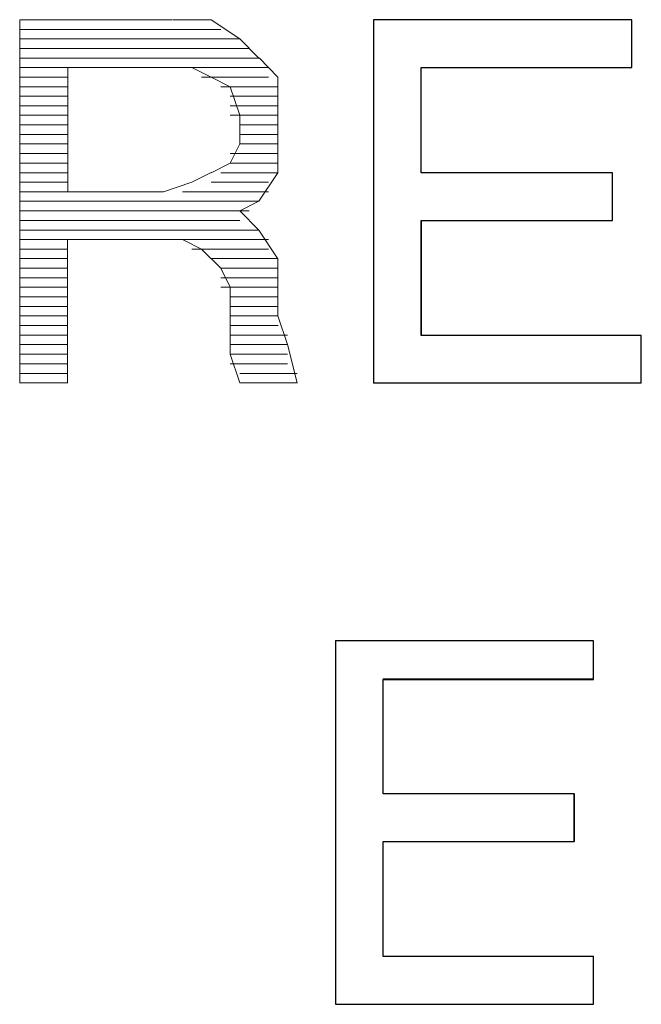
# Paper-space layout 'Rozvržení1' of a CAD drawing. Units: millimetres. Extents: x 10 to 248, y 20 to 176.
# Drawn here: x 157 to 158, y 147 to 147 of the extents above; entities that cross this region are included whole.
import ezdxf

# ---------------------------------------------------------------- set-up
doc = ezdxf.new("R2010")
doc.units = ezdxf.units.MM
doc.layers.add('Vrstva 1', color=7, linetype='Continuous')

psp = doc.layouts.new('Rozvržení1')

# ---------------------------------------------------------------- linework, layer by layer
at = {"layer": 'Vrstva 1', "lineweight": 9}
for points in [[(157.46125, 146.87666), (157.46125, 146.87666), (157.49916, 146.87666), (157.49916, 146.87666)], [(157.46125, 146.87666), (157.46125, 146.87666), (157.46125, 146.78641), (157.46125, 146.78641)], [(157.50871, 146.87666), (157.50871, 146.87666), (157.49927, 146.87666), (157.49927, 146.87666)], [(157.51582, 146.87187), (157.51582, 146.87187), (157.50874, 146.87666), (157.50874, 146.87666)], [(157.54902, 146.87666), (157.54902, 146.87666), (157.61312, 146.87666), (157.61312, 146.87666)], [(157.54902, 146.87666), (157.54902, 146.87666), (157.54902, 146.78641), (157.54902, 146.78641)], [(157.61312, 146.86477), (157.61312, 146.86477), (157.61312, 146.87663), (157.61312, 146.87663)], [(157.46125, 146.87426), (157.46125, 146.87426), (157.51108, 146.87426), (157.51108, 146.87426)], [(157.51582, 146.87187), (157.51582, 146.87187), (157.46127, 146.87187), (157.46127, 146.87187)], [(157.52058, 146.86713), (157.52058, 146.86713), (157.51582, 146.87192), (157.51582, 146.87192)], [(157.46125, 146.86953), (157.46125, 146.86953), (157.51816, 146.86953), (157.51816, 146.86953)], [(157.52058, 146.86713), (157.52058, 146.86713), (157.46119, 146.86713), (157.46119, 146.86713)], [(157.52529, 146.8624), (157.52529, 146.8624), (157.52061, 146.86716), (157.52061, 146.86716)], [(157.47311, 146.86477), (157.47311, 146.86477), (157.46127, 146.86477), (157.46127, 146.86477)], [(157.49685, 146.86477), (157.49685, 146.86477), (157.52292, 146.86477), (157.52292, 146.86477)], [(157.50395, 146.86477), (157.50395, 146.86477), (157.49687, 146.86477), (157.49687, 146.86477)], [(157.50871, 146.8624), (157.50871, 146.8624), (157.50395, 146.86477), (157.50395, 146.86477)], [(157.47311, 146.8624), (157.47311, 146.8624), (157.46127, 146.8624), (157.46127, 146.8624)], [(157.50632, 146.8624), (157.50632, 146.8624), (157.52295, 146.8624), (157.52295, 146.8624)], [(157.52529, 146.85293), (157.52529, 146.85293), (157.52529, 146.86237), (157.52529, 146.86237)], [(157.47311, 146.86), (157.47311, 146.86), (157.46127, 146.86), (157.46127, 146.86)], [(157.47311, 146.85766), (157.47311, 146.85766), (157.46127, 146.85766), (157.46127, 146.85766)], [(157.51108, 146.86), (157.51108, 146.86), (157.52532, 146.86), (157.52532, 146.86)], [(157.51345, 146.85766), (157.51345, 146.85766), (157.52532, 146.85766), (157.52532, 146.85766)], [(157.47311, 146.85527), (157.47311, 146.85527), (157.46127, 146.85527), (157.46127, 146.85527)], [(157.51345, 146.85527), (157.51345, 146.85527), (157.52532, 146.85527), (157.52532, 146.85527)], [(157.47311, 146.85293), (157.47311, 146.85293), (157.46127, 146.85293), (157.46127, 146.85293)], [(157.51345, 146.85293), (157.51345, 146.85293), (157.52532, 146.85293), (157.52532, 146.85293)], [(157.52529, 146.8458), (157.52529, 146.8458), (157.52529, 146.85295), (157.52529, 146.85295)], [(157.47311, 146.85053), (157.47311, 146.85053), (157.46127, 146.85053), (157.46127, 146.85053)], [(157.51582, 146.85053), (157.51582, 146.85053), (157.52526, 146.85053), (157.52526, 146.85053)], [(157.47311, 146.84814), (157.47311, 146.84814), (157.46127, 146.84814), (157.46127, 146.84814)], [(157.51582, 146.84814), (157.51582, 146.84814), (157.52526, 146.84814), (157.52526, 146.84814)], [(157.47311, 146.8458), (157.47311, 146.8458), (157.46127, 146.8458), (157.46127, 146.8458)], [(157.51582, 146.8458), (157.51582, 146.8458), (157.52526, 146.8458), (157.52526, 146.8458)], [(157.52529, 146.83864), (157.52529, 146.83864), (157.52529, 146.84582), (157.52529, 146.84582)], [(157.47311, 146.84343), (157.47311, 146.84343), (157.46127, 146.84343), (157.46127, 146.84343)], [(157.51345, 146.84343), (157.51345, 146.84343), (157.52532, 146.84343), (157.52532, 146.84343)], [(157.47311, 146.84106), (157.47311, 146.84106), (157.46127, 146.84106), (157.46127, 146.84106)], [(157.51345, 146.84106), (157.51345, 146.84106), (157.50869, 146.83867), (157.50869, 146.83867)], [(157.51345, 146.84106), (157.51345, 146.84106), (157.52532, 146.84106), (157.52532, 146.84106)], [(157.47311, 146.83864), (157.47311, 146.83864), (157.46127, 146.83864), (157.46127, 146.83864)], [(157.50395, 146.83632), (157.50395, 146.83632), (157.50871, 146.83869), (157.50871, 146.83869)], [(157.51108, 146.83864), (157.51108, 146.83864), (157.52532, 146.83864), (157.52532, 146.83864)], [(157.52058, 146.83156), (157.52058, 146.83156), (157.52526, 146.83864), (157.52526, 146.83864)], [(157.47311, 146.83632), (157.47311, 146.83632), (157.46127, 146.83632), (157.46127, 146.83632)], [(157.50395, 146.83632), (157.50395, 146.83632), (157.49687, 146.83393), (157.49687, 146.83393)], [(157.50871, 146.83632), (157.50871, 146.83632), (157.52295, 146.83632), (157.52295, 146.83632)], [(157.46125, 146.8339), (157.46125, 146.8339), (157.47309, 146.8339), (157.47309, 146.8339)], [(157.47311, 146.8339), (157.47311, 146.8339), (157.4969, 146.8339), (157.4969, 146.8339)], [(157.50158, 146.8339), (157.50158, 146.8339), (157.52297, 146.8339), (157.52297, 146.8339)], [(157.52058, 146.83156), (157.52058, 146.83156), (157.46119, 146.83156), (157.46119, 146.83156)], [(157.51582, 146.82917), (157.51582, 146.82917), (157.52058, 146.83156), (157.52058, 146.83156)], [(157.46125, 146.82917), (157.46125, 146.82917), (157.51816, 146.82917), (157.51816, 146.82917)], [(157.52058, 146.82443), (157.52058, 146.82443), (157.51582, 146.82922), (157.51582, 146.82922)], [(157.51582, 146.8268), (157.51582, 146.8268), (157.46127, 146.8268), (157.46127, 146.8268)], [(157.56089, 146.8268), (157.56089, 146.8268), (157.56089, 146.79833), (157.56089, 146.79833)], [(157.46125, 146.82443), (157.46125, 146.82443), (157.52063, 146.82443), (157.52063, 146.82443)], [(157.52058, 146.82443), (157.52058, 146.82443), (157.52526, 146.81727), (157.52526, 146.81727)], [(157.52295, 146.82204), (157.52295, 146.82204), (157.46125, 146.82204), (157.46125, 146.82204)], [(157.49445, 146.82204), (157.49445, 146.82204), (157.50161, 146.82204), (157.50161, 146.82204)], [(157.47311, 146.81969), (157.47311, 146.81969), (157.46127, 146.81969), (157.46127, 146.81969)], [(157.50395, 146.81969), (157.50395, 146.81969), (157.52295, 146.81969), (157.52295, 146.81969)], [(157.47311, 146.81733), (157.47311, 146.81733), (157.46127, 146.81733), (157.46127, 146.81733)], [(157.50871, 146.81733), (157.50871, 146.81733), (157.52534, 146.81733), (157.52534, 146.81733)], [(157.52529, 146.8102), (157.52529, 146.8102), (157.52529, 146.81735), (157.52529, 146.81735)], [(157.47311, 146.81493), (157.47311, 146.81493), (157.46127, 146.81493), (157.46127, 146.81493)], [(157.51345, 146.8102), (157.51345, 146.8102), (157.51108, 146.81496), (157.51108, 146.81496)], [(157.51108, 146.81493), (157.51108, 146.81493), (157.52532, 146.81493), (157.52532, 146.81493)], [(157.47311, 146.81256), (157.47311, 146.81256), (157.46127, 146.81256), (157.46127, 146.81256)], [(157.51108, 146.81256), (157.51108, 146.81256), (157.52532, 146.81256), (157.52532, 146.81256)], [(157.47311, 146.8102), (157.47311, 146.8102), (157.46127, 146.8102), (157.46127, 146.8102)], [(157.51108, 146.8102), (157.51108, 146.8102), (157.52532, 146.8102), (157.52532, 146.8102)], [(157.51345, 146.80309), (157.51345, 146.80309), (157.51345, 146.81014), (157.51345, 146.81014)], [(157.47311, 146.80783), (157.47311, 146.80783), (157.46127, 146.80783), (157.46127, 146.80783)], [(157.51345, 146.80783), (157.51345, 146.80783), (157.52532, 146.80783), (157.52532, 146.80783)], [(157.47311, 146.80543), (157.47311, 146.80543), (157.46127, 146.80543), (157.46127, 146.80543)], [(157.51345, 146.80543), (157.51345, 146.80543), (157.52532, 146.80543), (157.52532, 146.80543)], [(157.47311, 146.80309), (157.47311, 146.80309), (157.46127, 146.80309), (157.46127, 146.80309)], [(157.51345, 146.80309), (157.51345, 146.80309), (157.52532, 146.80309), (157.52532, 146.80309)], [(157.47311, 146.8007), (157.47311, 146.8007), (157.46127, 146.8007), (157.46127, 146.8007)], [(157.51345, 146.8007), (157.51345, 146.8007), (157.52532, 146.8007), (157.52532, 146.8007)], [(157.47311, 146.7983), (157.47311, 146.7983), (157.46127, 146.7983), (157.46127, 146.7983)], [(157.51345, 146.7983), (157.51345, 146.7983), (157.52768, 146.7983), (157.52768, 146.7983)], [(157.61549, 146.7983), (157.61549, 146.7983), (157.56086, 146.7983), (157.56086, 146.7983)], [(157.61549, 146.7983), (157.61549, 146.7983), (157.61549, 146.78646), (157.61549, 146.78646)], [(157.47311, 146.79596), (157.47311, 146.79596), (157.46127, 146.79596), (157.46127, 146.79596)], [(157.51345, 146.79596), (157.51345, 146.79596), (157.52768, 146.79596), (157.52768, 146.79596)], [(157.52768, 146.79596), (157.52768, 146.79596), (157.53005, 146.78651), (157.53005, 146.78651)], [(157.47311, 146.79357), (157.47311, 146.79357), (157.46127, 146.79357), (157.46127, 146.79357)], [(157.51345, 146.79357), (157.51345, 146.79357), (157.52768, 146.79357), (157.52768, 146.79357)], [(157.47311, 146.79122), (157.47311, 146.79122), (157.46127, 146.79122), (157.46127, 146.79122)], [(157.51345, 146.79122), (157.51345, 146.79122), (157.52768, 146.79122), (157.52768, 146.79122)], [(157.47311, 146.78883), (157.47311, 146.78883), (157.46127, 146.78883), (157.46127, 146.78883)], [(157.51582, 146.78883), (157.51582, 146.78883), (157.53005, 146.78883), (157.53005, 146.78883)], [(157.46125, 146.78644), (157.46125, 146.78644), (157.47309, 146.78644), (157.47309, 146.78644)], [(157.47311, 146.78644), (157.47311, 146.78644), (157.46127, 146.78644), (157.46127, 146.78644)], [(157.51582, 146.78644), (157.51582, 146.78644), (157.53005, 146.78644), (157.53005, 146.78644)], [(157.53008, 146.78644), (157.53008, 146.78644), (157.51584, 146.78644), (157.51584, 146.78644)], [(157.61549, 146.78644), (157.61549, 146.78644), (157.54902, 146.78644), (157.54902, 146.78644)], [(157.53955, 146.63222), (157.53955, 146.63222), (157.53955, 146.72247), (157.53955, 146.72247)], [(157.60362, 146.72239), (157.60362, 146.72239), (157.53955, 146.72239), (157.53955, 146.72239)], [(157.55142, 146.71292), (157.55142, 146.71292), (157.55142, 146.68448), (157.55142, 146.68448)], [(157.55142, 146.6844), (157.55142, 146.6844), (157.59888, 146.6844), (157.59888, 146.6844)], [(157.59888, 146.6844), (157.59888, 146.6844), (157.59888, 146.67256), (157.59888, 146.67256)], [(157.55142, 146.67258), (157.55142, 146.67258), (157.55142, 146.64412), (157.55142, 146.64412)], [(157.59888, 146.67258), (157.59888, 146.67258), (157.55142, 146.67258), (157.55142, 146.67258)], [(157.60362, 146.64406), (157.60362, 146.64406), (157.55139, 146.64406), (157.55139, 146.64406)], [(157.60362, 146.63222), (157.60362, 146.63222), (157.60362, 146.64406), (157.60362, 146.64406)], [(157.60362, 146.63222), (157.60362, 146.63222), (157.53955, 146.63222), (157.53955, 146.63222)]]:
    psp.add_open_spline(points, degree=3, dxfattribs=at)
at = {"layer": 'Vrstva 1'}
for points in [[(157.61312, 146.87666), (157.61312, 146.87666), (157.61312, 146.86482), (157.61312, 146.86482), (157.61312, 146.86482), (157.61312, 146.86482), (157.56086, 146.86482), (157.56086, 146.86482), (157.56086, 146.86482), (157.56086, 146.86482), (157.56086, 146.83864), (157.56086, 146.83864), (157.56086, 146.83864), (157.56086, 146.83864), (157.60833, 146.83864), (157.60833, 146.83864), (157.60833, 146.83864), (157.60833, 146.83864), (157.60833, 146.8268), (157.60833, 146.8268), (157.60833, 146.8268), (157.60833, 146.8268), (157.56086, 146.8268), (157.56086, 146.8268), (157.56086, 146.8268), (157.56086, 146.8268), (157.56086, 146.79825), (157.56086, 146.79825), (157.56086, 146.79825), (157.56086, 146.79825), (157.61549, 146.79825), (157.61549, 146.79825), (157.61549, 146.79825), (157.61549, 146.79825), (157.61549, 146.78649), (157.61549, 146.78649), (157.61549, 146.78649), (157.61549, 146.78649), (157.54902, 146.78649), (157.54902, 146.78649), (157.54902, 146.78649), (157.54902, 146.78649), (157.54902, 146.87666), (157.54902, 146.87666), (157.54902, 146.87666), (157.54902, 146.87666), (157.61312, 146.87666), (157.61312, 146.87666)], [(157.60362, 146.72239), (157.60362, 146.72239), (157.60362, 146.71284), (157.60362, 146.71284), (157.60362, 146.71284), (157.60362, 146.71284), (157.55139, 146.71284), (157.55139, 146.71284), (157.55139, 146.71284), (157.55139, 146.71284), (157.55139, 146.6844), (157.55139, 146.6844), (157.55139, 146.6844), (157.55139, 146.6844), (157.59886, 146.6844), (157.59886, 146.6844), (157.59886, 146.6844), (157.59886, 146.6844), (157.59886, 146.67256), (157.59886, 146.67256), (157.59886, 146.67256), (157.59886, 146.67256), (157.55139, 146.67256), (157.55139, 146.67256), (157.55139, 146.67256), (157.55139, 146.67256), (157.55139, 146.64401), (157.55139, 146.64401), (157.55139, 146.64401), (157.55139, 146.64401), (157.60362, 146.64401), (157.60362, 146.64401), (157.60362, 146.64401), (157.60362, 146.64401), (157.60362, 146.63214), (157.60362, 146.63214), (157.60362, 146.63214), (157.60362, 146.63214), (157.53955, 146.63214), (157.53955, 146.63214), (157.53955, 146.63214), (157.53955, 146.63214), (157.53955, 146.72239), (157.53955, 146.72239), (157.53955, 146.72239), (157.53955, 146.72239), (157.60362, 146.72239), (157.60362, 146.72239)]]:
    psp.add_open_spline(points, degree=3, knots=[0, 0, 0, 0, 0.083333, 0.083333, 0.083333, 0.083333, 0.166667, 0.166667, 0.166667, 0.166667, 0.25, 0.25, 0.25, 0.25, 0.333333, 0.333333, 0.333333, 0.333333, 0.416667, 0.416667, 0.416667, 0.416667, 0.5, 0.5, 0.5, 0.5, 0.583333, 0.583333, 0.583333, 0.583333, 0.666667, 0.666667, 0.666667, 0.666667, 0.75, 0.75, 0.75, 0.75, 0.833333, 0.833333, 0.833333, 0.833333, 0.916667, 0.916667, 0.916667, 0.916667, 1, 1, 1, 1], dxfattribs=at)
at = {"layer": 'Vrstva 1', "lineweight": 9}
for points, knots in [([(157.61312, 146.87666), (157.61312, 146.87666), (157.61312, 146.86482), (157.61312, 146.86482), (157.61312, 146.86482), (157.61312, 146.86482), (157.56086, 146.86482), (157.56086, 146.86482), (157.56086, 146.86482), (157.56086, 146.86482), (157.56086, 146.83864), (157.56086, 146.83864), (157.56086, 146.83864), (157.56086, 146.83864), (157.60833, 146.83864), (157.60833, 146.83864), (157.60833, 146.83864), (157.60833, 146.83864), (157.60833, 146.8268), (157.60833, 146.8268), (157.60833, 146.8268), (157.60833, 146.8268), (157.56086, 146.8268), (157.56086, 146.8268), (157.56086, 146.8268), (157.56086, 146.8268), (157.56086, 146.79833), (157.56086, 146.79833), (157.56086, 146.79833), (157.56086, 146.79833), (157.61549, 146.79833), (157.61549, 146.79833), (157.61549, 146.79833), (157.61549, 146.79833), (157.61549, 146.78641), (157.61549, 146.78641), (157.61549, 146.78641), (157.61549, 146.78641), (157.54902, 146.78641), (157.54902, 146.78641), (157.54902, 146.78641), (157.54902, 146.78641), (157.54902, 146.87666), (157.54902, 146.87666), (157.54902, 146.87666), (157.54902, 146.87666), (157.61312, 146.87666), (157.61312, 146.87666)], [0, 0, 0, 0, 0.083333, 0.083333, 0.083333, 0.083333, 0.166667, 0.166667, 0.166667, 0.166667, 0.25, 0.25, 0.25, 0.25, 0.333333, 0.333333, 0.333333, 0.333333, 0.416667, 0.416667, 0.416667, 0.416667, 0.5, 0.5, 0.5, 0.5, 0.583333, 0.583333, 0.583333, 0.583333, 0.666667, 0.666667, 0.666667, 0.666667, 0.75, 0.75, 0.75, 0.75, 0.833333, 0.833333, 0.833333, 0.833333, 0.916667, 0.916667, 0.916667, 0.916667, 1, 1, 1, 1]), ([(157.47311, 146.8339), (157.47311, 146.8339), (157.47311, 146.86477), (157.47311, 146.86477), (157.47311, 146.86477), (157.47311, 146.86477), (157.4969, 146.86477), (157.4969, 146.86477)], [0, 0, 0, 0, 0.5, 0.5, 0.5, 0.5, 1, 1, 1, 1]), ([(157.61312, 146.86477), (157.61312, 146.86477), (157.56086, 146.86477), (157.56086, 146.86477), (157.56086, 146.86477), (157.56086, 146.86477), (157.56086, 146.83872), (157.56086, 146.83872), (157.56086, 146.83872), (157.56086, 146.83872), (157.60833, 146.83872), (157.60833, 146.83872)], [0, 0, 0, 0, 0.333333, 0.333333, 0.333333, 0.333333, 0.666667, 0.666667, 0.666667, 0.666667, 1, 1, 1, 1]), ([(157.51582, 146.85293), (157.51582, 146.85293), (157.51342, 146.85998), (157.51342, 146.85998), (157.51342, 146.85998), (157.51342, 146.85998), (157.50874, 146.86237), (157.50874, 146.86237)], [0, 0, 0, 0, 0.5, 0.5, 0.5, 0.5, 1, 1, 1, 1]), ([(157.51345, 146.84106), (157.51345, 146.84106), (157.51584, 146.84582), (157.51584, 146.84582), (157.51584, 146.84582), (157.51584, 146.84582), (157.51584, 146.8529), (157.51584, 146.8529)], [0, 0, 0, 0, 0.5, 0.5, 0.5, 0.5, 1, 1, 1, 1]), ([(157.56089, 146.8268), (157.56089, 146.8268), (157.60836, 146.8268), (157.60836, 146.8268), (157.60836, 146.8268), (157.60836, 146.8268), (157.60836, 146.83864), (157.60836, 146.83864)], [0, 0, 0, 0, 0.5, 0.5, 0.5, 0.5, 1, 1, 1, 1]), ([(157.49445, 146.82204), (157.49445, 146.82204), (157.47306, 146.82204), (157.47306, 146.82204), (157.47306, 146.82204), (157.47306, 146.82204), (157.47306, 146.78644), (157.47306, 146.78644)], [0, 0, 0, 0, 0.5, 0.5, 0.5, 0.5, 1, 1, 1, 1]), ([(157.51108, 146.81493), (157.51108, 146.81493), (157.50629, 146.81969), (157.50629, 146.81969), (157.50629, 146.81969), (157.50629, 146.81969), (157.50161, 146.82209), (157.50161, 146.82209)], [0, 0, 0, 0, 0.5, 0.5, 0.5, 0.5, 1, 1, 1, 1]), ([(157.52768, 146.79596), (157.52768, 146.79596), (157.52529, 146.80312), (157.52529, 146.80312), (157.52529, 146.80312), (157.52529, 146.80312), (157.52529, 146.8102), (157.52529, 146.8102)], [0, 0, 0, 0, 0.5, 0.5, 0.5, 0.5, 1, 1, 1, 1]), ([(157.51345, 146.80309), (157.51345, 146.80309), (157.51345, 146.79362), (157.51345, 146.79362), (157.51345, 146.79362), (157.51345, 146.79362), (157.51584, 146.78646), (157.51584, 146.78646)], [0, 0, 0, 0, 0.5, 0.5, 0.5, 0.5, 1, 1, 1, 1]), ([(157.60362, 146.72239), (157.60362, 146.72239), (157.60362, 146.71295), (157.60362, 146.71295), (157.60362, 146.71295), (157.60362, 146.71295), (157.55139, 146.71295), (157.55139, 146.71295), (157.55139, 146.71295), (157.55139, 146.71295), (157.55139, 146.6844), (157.55139, 146.6844), (157.55139, 146.6844), (157.55139, 146.6844), (157.59886, 146.6844), (157.59886, 146.6844), (157.59886, 146.6844), (157.59886, 146.6844), (157.59886, 146.67256), (157.59886, 146.67256), (157.59886, 146.67256), (157.59886, 146.67256), (157.55139, 146.67256), (157.55139, 146.67256), (157.55139, 146.67256), (157.55139, 146.67256), (157.55139, 146.64409), (157.55139, 146.64409), (157.55139, 146.64409), (157.55139, 146.64409), (157.60362, 146.64409), (157.60362, 146.64409), (157.60362, 146.64409), (157.60362, 146.64409), (157.60362, 146.63214), (157.60362, 146.63214), (157.60362, 146.63214), (157.60362, 146.63214), (157.53955, 146.63214), (157.53955, 146.63214), (157.53955, 146.63214), (157.53955, 146.63214), (157.53955, 146.72239), (157.53955, 146.72239), (157.53955, 146.72239), (157.53955, 146.72239), (157.60362, 146.72239), (157.60362, 146.72239)], [0, 0, 0, 0, 0.083333, 0.083333, 0.083333, 0.083333, 0.166667, 0.166667, 0.166667, 0.166667, 0.25, 0.25, 0.25, 0.25, 0.333333, 0.333333, 0.333333, 0.333333, 0.416667, 0.416667, 0.416667, 0.416667, 0.5, 0.5, 0.5, 0.5, 0.583333, 0.583333, 0.583333, 0.583333, 0.666667, 0.666667, 0.666667, 0.666667, 0.75, 0.75, 0.75, 0.75, 0.833333, 0.833333, 0.833333, 0.833333, 0.916667, 0.916667, 0.916667, 0.916667, 1, 1, 1, 1]), ([(157.60362, 146.72239), (157.60362, 146.72239), (157.60362, 146.71295), (157.60362, 146.71295), (157.60362, 146.71295), (157.60362, 146.71295), (157.55139, 146.71295), (157.55139, 146.71295)], [0, 0, 0, 0, 0.5, 0.5, 0.5, 0.5, 1, 1, 1, 1])]:
    psp.add_open_spline(points, degree=3, knots=knots, dxfattribs=at)

doc.saveas('drawing.dxf')
